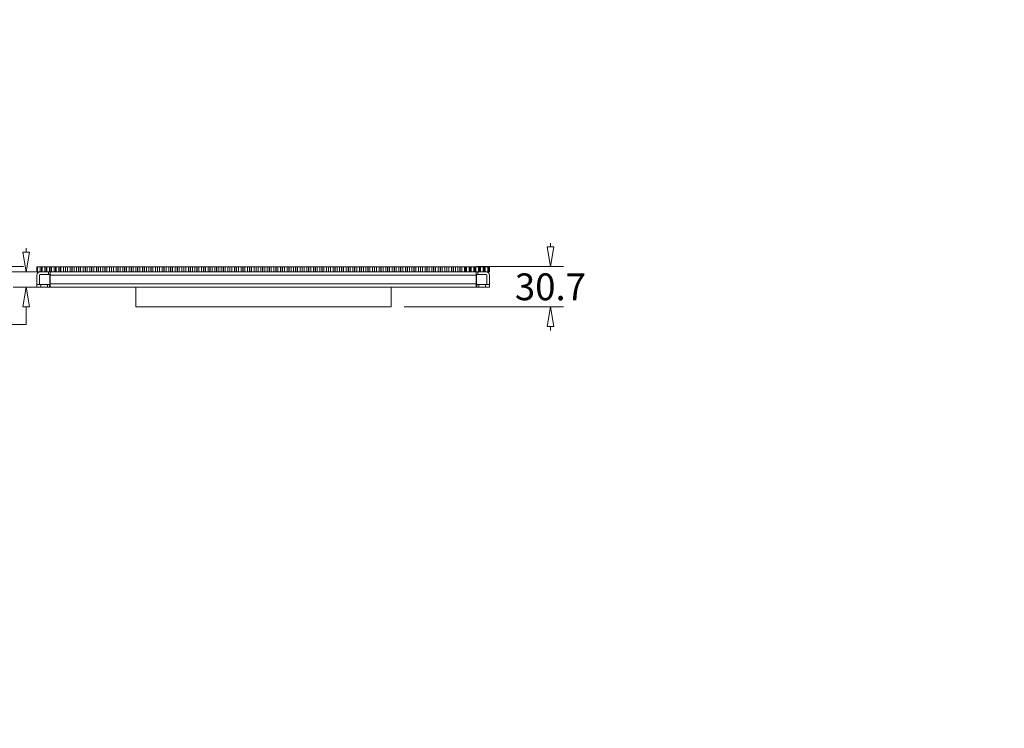
# Model space of a CAD drawing. Units: millimetres. Extents: x 0 to 414, y -23 to 572.
# Drawn here: x 110 to 260, y 214 to 322 of the extents above; entities that cross this region are included whole.
import ezdxf

# ---------------------------------------------------------------- set-up
doc = ezdxf.new("R2010")
doc.units = ezdxf.units.MM
for name, color, linetype, lineweight in [('DIMENSIONS', 7, 'Continuous', 0), ('TANGENT EDGES', 7, 'Continuous', 0), ('VISIBLE', 7, 'Continuous', 0)]:
    doc.layers.add(name, color=color, linetype=linetype, lineweight=lineweight)
doc.dimstyles.new('ISO-25', dxfattribs={"dimtxt": 2.5, "dimasz": 2.5, "dimexe": 1.25, "dimexo": 0.625, "dimtad": 1, "dimtxsty": 'Standard', "dimcen": 2.5, "dimadec": 0, "dimazin": 0, "dimtfac": 1, "dimtmove": 0, "dimatfit": 3, "dimfxl": 1, "dimarcsym": 0})

# ---------------------------------------------------------------- blocks, each defined once
blk = doc.blocks.new('D1')
at = {"layer": 'DIMENSIONS'}
for p, q in [((112.6, 197.8), (112.6, 208.85)), ((181.6, 197.8), (181.6, 208.85)), ((115.6, 206.85), (138.22, 206.85)), ((178.6, 206.85), (154.57, 206.85))]:
    blk.add_line(p, q, dxfattribs=at)
for points in [[(112.6, 206.85), (115.6, 207.35), (115.6, 206.35), (112.6, 206.85)], [(181.6, 206.85), (178.6, 206.35), (178.6, 207.35), (181.6, 206.85)]]:
    blk.add_lwpolyline(points, dxfattribs=at)
at = {"layer": 'DIMENSIONS', "char_height": 4.0861, "attachment_point": 5}
for s, insert in [('{\\fMicrosoft Sans Serif|b0|i0|c0|p0;345}{\\fMicrosoft Sans Serif|b0|i0|c0|p0;}', (147.1, 206.85)), ('{\\fMicrosoft Sans Serif|b0|i0|c0|p0;}', (141.63, 206.85)), ('{\\fMicrosoft Sans Serif|b0|i0|c0|p0;}', (147.1, 206.85)), ('{\\fMicrosoft Sans Serif|b0|i0|c0|p0;}', (147.1, 206.85)), ('{\\fMicrosoft Sans Serif|b0|i0|c0|p0;}', (152.57, 206.85))]:
    blk.add_mtext(s, dxfattribs=dict(at, insert=insert))
blk = doc.blocks.new('D2')
at = {"layer": 'DIMENSIONS'}
for p, q in [((179.6, 199.8), (193.37, 199.8)), ((191.37, 196.8), (191.37, 160.15)), ((191.37, 112.8), (191.37, 149.45)), ((179.6, 109.8), (193.37, 109.8))]:
    blk.add_line(p, q, dxfattribs=at)
for points in [[(191.37, 199.8), (191.87, 196.8), (190.87, 196.8), (191.37, 199.8)], [(191.37, 109.8), (190.87, 112.8), (191.87, 112.8), (191.37, 109.8)]]:
    blk.add_lwpolyline(points, dxfattribs=at)
at = {"layer": 'DIMENSIONS', "char_height": 4.0861, "attachment_point": 5}
for s, insert in [('{\\fMicrosoft Sans Serif|b0|i0|c0|p0;450}{\\fMicrosoft Sans Serif|b0|i0|c0|p0;}', (191.37, 154.8)), ('{\\fMicrosoft Sans Serif|b0|i0|c0|p0;}', (185.9, 154.8)), ('{\\fMicrosoft Sans Serif|b0|i0|c0|p0;}', (191.37, 154.8)), ('{\\fMicrosoft Sans Serif|b0|i0|c0|p0;}', (191.37, 154.8)), ('{\\fMicrosoft Sans Serif|b0|i0|c0|p0;}', (196.83, 154.8))]:
    blk.add_mtext(s, dxfattribs=dict(at, insert=insert))
blk = doc.blocks.new('D3')
at = {"layer": 'DIMENSIONS'}
for p, q in [((110.98, 286.95), (110.98, 287.55)), ((112.62, 283.95), (108.98, 283.95)), ((112.62, 281.65), (108.98, 281.65)), ((110.98, 278.65), (110.98, 275.95)), ((110.98, 275.95), (107.98, 275.95))]:
    blk.add_line(p, q, dxfattribs=at)
for points in [[(110.98, 283.95), (110.48, 286.95), (111.48, 286.95), (110.98, 283.95)], [(110.98, 281.65), (111.48, 278.65), (110.48, 278.65), (110.98, 281.65)]]:
    blk.add_lwpolyline(points, dxfattribs=at)
at = {"layer": 'DIMENSIONS', "char_height": 4.0861, "attachment_point": 5}
for s, insert in [('{\\fMicrosoft Sans Serif|b0|i0|c0|p0;11.5}{\\fMicrosoft Sans Serif|b0|i0|c0|p0;}', (99.63, 275.95)), ('{\\fMicrosoft Sans Serif|b0|i0|c0|p0;}', (93.28, 275.95)), ('{\\fMicrosoft Sans Serif|b0|i0|c0|p0;}', (99.63, 275.95)), ('{\\fMicrosoft Sans Serif|b0|i0|c0|p0;}', (99.63, 275.95)), ('{\\fMicrosoft Sans Serif|b0|i0|c0|p0;}', (105.98, 275.95))]:
    blk.add_mtext(s, dxfattribs=dict(at, insert=insert))
blk = doc.blocks.new('D4')
at = {"layer": 'DIMENSIONS'}
for p, q in [((107.85, 290.44), (104.85, 290.44)), ((107.85, 287.75), (107.85, 290.44)), ((110.6, 284.75), (105.85, 284.75)), ((110.6, 283.95), (105.85, 283.95)), ((107.85, 280.95), (107.85, 280.35))]:
    blk.add_line(p, q, dxfattribs=at)
for points in [[(107.85, 284.75), (107.35, 287.75), (108.35, 287.75), (107.85, 284.75)], [(107.85, 283.95), (108.35, 280.95), (107.35, 280.95), (107.85, 283.95)]]:
    blk.add_lwpolyline(points, dxfattribs=at)
at = {"layer": 'DIMENSIONS', "char_height": 4.0861, "attachment_point": 5}
for s, insert in [('{\\fMicrosoft Sans Serif|b0|i0|c0|p0;4}{\\fMicrosoft Sans Serif|b0|i0|c0|p0;}', (100.56, 290.44)), ('{\\fMicrosoft Sans Serif|b0|i0|c0|p0;}', (98.27, 290.44)), ('{\\fMicrosoft Sans Serif|b0|i0|c0|p0;}', (100.56, 290.44)), ('{\\fMicrosoft Sans Serif|b0|i0|c0|p0;}', (100.56, 290.44)), ('{\\fMicrosoft Sans Serif|b0|i0|c0|p0;}', (102.85, 290.44))]:
    blk.add_mtext(s, dxfattribs=dict(at, insert=insert))
blk = doc.blocks.new('D5')
at = {"layer": 'DIMENSIONS'}
for p, q in [((190.88, 287.75), (190.88, 288.35)), ((179.6, 284.75), (192.88, 284.75)), ((168.6, 278.61), (192.88, 278.61)), ((190.88, 275.61), (190.88, 275.01))]:
    blk.add_line(p, q, dxfattribs=at)
for points in [[(190.88, 284.75), (190.38, 287.75), (191.38, 287.75), (190.88, 284.75)], [(190.88, 278.61), (191.38, 275.61), (190.38, 275.61), (190.88, 278.61)]]:
    blk.add_lwpolyline(points, dxfattribs=at)
at = {"layer": 'DIMENSIONS', "char_height": 4.0861, "attachment_point": 5}
for s, insert in [('{\\fMicrosoft Sans Serif|b0|i0|c0|p0;30.7}{\\fMicrosoft Sans Serif|b0|i0|c0|p0;}', (190.88, 281.68)), ('{\\fMicrosoft Sans Serif|b0|i0|c0|p0;}', (184.53, 281.68)), ('{\\fMicrosoft Sans Serif|b0|i0|c0|p0;}', (190.88, 281.68)), ('{\\fMicrosoft Sans Serif|b0|i0|c0|p0;}', (190.88, 281.68)), ('{\\fMicrosoft Sans Serif|b0|i0|c0|p0;}', (197.23, 281.68))]:
    blk.add_mtext(s, dxfattribs=dict(at, insert=insert))

msp = doc.modelspace()

# ---------------------------------------------------------------- linework, layer by layer
at = {"layer": 'TANGENT EDGES'}
for p, q in [((114.5982, 283.4471), (114.6182, 283.4471)), ((114.6182, 282.1471), (114.5982, 282.1471)), ((114.6182, 283.4471), (179.5782, 283.4471)), ((179.5782, 282.1471), (114.6182, 282.1471)), ((179.5782, 283.4471), (179.5982, 283.4471)), ((179.5982, 282.1471), (179.5782, 282.1471)), ((113.1982, 281.6471), (113.1982, 282.0471)), ((180.9982, 281.6471), (180.9982, 282.0471))]:
    msp.add_line(p, q, dxfattribs=at)
at = {"layer": 'VISIBLE'}
for p, q in [((112.5982, 284.7471), (112.5982, 284.7271)), ((116.5982, 284.7471), (112.5982, 284.7471)), ((112.5982, 284.7271), (116.5982, 284.7271)), ((112.5982, 283.9671), (112.5982, 284.7271)), ((112.5982, 283.9671), (112.5982, 283.9471)), ((116.5982, 283.9671), (112.5982, 283.9671)), ((112.5982, 283.9471), (113.0982, 283.9471)), ((112.6339, 284.7271), (112.6197, 284.7271)), ((112.6197, 284.7271), (112.6197, 283.9671)), ((112.6197, 283.9671), (112.6339, 283.9671)), ((112.6339, 283.9671), (112.6339, 284.7271)), ((112.7329, 284.7271), (112.7329, 283.9671)), ((114.3982, 283.9471), (113.0982, 283.9471)), ((113.1306, 284.7271), (113.1306, 283.9671)), ((113.3268, 284.7271), (113.3127, 284.7271)), ((113.3127, 284.7271), (113.3127, 283.9671)), ((113.3127, 283.9671), (113.3268, 283.9671)), ((113.3268, 283.9671), (113.3268, 284.7271)), ((113.3283, 284.7271), (113.3283, 283.9671)), ((113.3424, 284.7271), (113.3283, 284.7271)), ((113.3283, 283.9671), (113.3424, 283.9671)), ((113.3424, 283.9671), (113.3424, 284.7271)), ((113.4415, 284.7271), (113.4415, 283.9671)), ((113.8391, 284.7271), (113.8391, 283.9671)), ((114.0354, 284.7271), (114.0212, 284.7271)), ((114.0212, 284.7271), (114.0212, 283.9671)), ((114.0212, 283.9671), (114.0354, 283.9671)), ((114.0354, 283.9671), (114.0354, 284.7271)), ((114.0509, 284.7271), (114.0368, 284.7271)), ((114.0368, 284.7271), (114.0368, 283.9671)), ((114.0368, 283.9671), (114.0509, 283.9671)), ((114.0509, 283.9671), (114.0509, 284.7271)), ((114.15, 284.7271), (114.15, 283.9671)), ((114.3982, 283.9471), (114.3982, 283.5471)), ((114.4882, 283.9471), (114.3982, 283.9471)), ((114.4882, 283.9471), (114.6182, 283.9471)), ((114.5476, 284.7271), (114.5476, 283.9671)), ((116.0982, 283.9471), (114.6182, 283.9471)), ((114.6182, 283.4471), (114.6182, 283.9471)), ((114.7439, 284.7271), (114.7297, 284.7271)), ((114.7297, 284.7271), (114.7297, 283.9671)), ((114.7297, 283.9671), (114.7439, 283.9671)), ((114.7439, 283.9671), (114.7439, 284.7271)), ((114.7453, 284.7271), (114.7453, 283.9671)), ((114.7594, 284.7271), (114.7453, 284.7271)), ((114.7453, 283.9671), (114.7594, 283.9671)), ((114.7594, 283.9671), (114.7594, 284.7271)), ((114.8585, 284.7271), (114.8585, 283.9671)), ((115.2561, 284.7271), (115.2561, 283.9671)), ((115.4524, 284.7271), (115.4383, 284.7271)), ((115.4383, 284.7271), (115.4383, 283.9671)), ((115.4383, 283.9671), (115.4524, 283.9671)), ((115.4524, 283.9671), (115.4524, 284.7271)), ((115.4538, 284.7271), (115.4538, 283.9671)), ((115.468, 284.7271), (115.4538, 284.7271)), ((115.4538, 283.9671), (115.468, 283.9671)), ((115.468, 283.9671), (115.468, 284.7271)), ((115.567, 284.7271), (115.567, 283.9671)), ((115.9647, 284.7271), (115.9647, 283.9671)), ((116.0982, 283.9471), (116.5982, 283.9471)), ((116.1468, 284.7271), (116.1468, 283.9671)), ((116.1609, 284.7271), (116.1468, 284.7271)), ((116.1468, 283.9671), (116.1609, 283.9671)), ((116.1609, 283.9671), (116.1609, 284.7271)), ((116.1765, 284.7271), (116.1623, 284.7271)), ((116.1623, 284.7271), (116.1623, 283.9671)), ((116.1623, 283.9671), (116.1765, 283.9671)), ((116.1765, 283.9671), (116.1765, 284.7271)), ((116.2755, 284.7271), (116.2755, 283.9671)), ((116.5982, 284.7471), (116.5982, 284.7271)), ((177.5982, 284.7471), (116.5982, 284.7471)), ((116.5982, 284.7271), (177.5982, 284.7271)), ((116.5982, 283.9671), (116.5982, 283.9471)), ((177.5982, 283.9671), (116.5982, 283.9671)), ((116.5982, 283.9471), (177.5982, 283.9471)), ((116.6732, 284.7271), (116.6732, 283.9671)), ((116.9744, 284.7271), (116.9544, 284.7271)), ((116.9544, 284.7271), (116.9544, 283.9671)), ((116.9544, 283.9671), (116.9744, 283.9671)), ((116.9744, 283.9671), (116.9744, 284.7271)), ((116.9964, 284.7271), (116.9764, 284.7271)), ((116.9764, 284.7271), (116.9764, 283.9671)), ((116.9764, 283.9671), (116.9964, 283.9671)), ((116.9964, 283.9671), (116.9964, 284.7271)), ((117.2775, 284.7271), (117.2775, 283.9671)), ((117.6752, 284.7271), (117.6752, 283.9671)), ((117.9564, 284.7271), (117.9564, 283.9671)), ((117.9764, 284.7271), (117.9564, 284.7271)), ((117.9564, 283.9671), (117.9764, 283.9671)), ((117.9764, 283.9671), (117.9764, 284.7271)), ((117.9984, 284.7271), (117.9784, 284.7271)), ((117.9784, 284.7271), (117.9784, 283.9671)), ((117.9784, 283.9671), (117.9984, 283.9671)), ((117.9984, 283.9671), (117.9984, 284.7271)), ((118.2795, 284.7271), (118.2795, 283.9671)), ((118.6772, 284.7271), (118.6772, 283.9671)), ((118.9584, 284.7271), (118.9584, 283.9671)), ((118.9784, 284.7271), (118.9584, 284.7271)), ((118.9584, 283.9671), (118.9784, 283.9671)), ((118.9784, 283.9671), (118.9784, 284.7271)), ((118.9804, 284.7271), (118.9804, 283.9671)), ((119.0004, 284.7271), (118.9804, 284.7271)), ((118.9804, 283.9671), (119.0004, 283.9671)), ((119.0004, 283.9671), (119.0004, 284.7271)), ((119.2815, 284.7271), (119.2815, 283.9671)), ((119.6792, 284.7271), (119.6792, 283.9671)), ((119.9604, 284.7271), (119.9604, 283.9671)), ((119.9804, 284.7271), (119.9604, 284.7271)), ((119.9604, 283.9671), (119.9804, 283.9671)), ((119.9804, 283.9671), (119.9804, 284.7271)), ((119.9824, 284.7271), (119.9824, 283.9671)), ((120.0024, 284.7271), (119.9824, 284.7271)), ((119.9824, 283.9671), (120.0024, 283.9671)), ((120.0024, 283.9671), (120.0024, 284.7271)), ((120.2835, 284.7271), (120.2835, 283.9671)), ((120.6812, 284.7271), (120.6812, 283.9671)), ((120.9624, 284.7271), (120.9624, 283.9671)), ((120.9824, 284.7271), (120.9624, 284.7271)), ((120.9624, 283.9671), (120.9824, 283.9671)), ((120.9824, 283.9671), (120.9824, 284.7271)), ((121.0044, 284.7271), (120.9844, 284.7271)), ((120.9844, 284.7271), (120.9844, 283.9671)), ((120.9844, 283.9671), (121.0044, 283.9671)), ((121.0044, 283.9671), (121.0044, 284.7271)), ((121.2855, 284.7271), (121.2855, 283.9671)), ((121.6832, 284.7271), (121.6832, 283.9671)), ((121.9644, 284.7271), (121.9644, 283.9671)), ((121.9844, 284.7271), (121.9644, 284.7271)), ((121.9644, 283.9671), (121.9844, 283.9671)), ((121.9844, 283.9671), (121.9844, 284.7271)), ((122.0064, 284.7271), (121.9864, 284.7271)), ((121.9864, 284.7271), (121.9864, 283.9671)), ((121.9864, 283.9671), (122.0064, 283.9671)), ((122.0064, 283.9671), (122.0064, 284.7271)), ((122.2875, 284.7271), (122.2875, 283.9671)), ((122.6852, 284.7271), (122.6852, 283.9671)), ((122.9864, 284.7271), (122.9664, 284.7271)), ((122.9664, 284.7271), (122.9664, 283.9671)), ((122.9664, 283.9671), (122.9864, 283.9671)), ((122.9864, 283.9671), (122.9864, 284.7271)), ((122.9884, 284.7271), (122.9884, 283.9671)), ((123.0084, 284.7271), (122.9884, 284.7271)), ((122.9884, 283.9671), (123.0084, 283.9671)), ((123.0084, 283.9671), (123.0084, 284.7271)), ((123.2895, 284.7271), (123.2895, 283.9671)), ((123.6872, 284.7271), (123.6872, 283.9671)), ((123.9684, 284.7271), (123.9684, 283.9671)), ((123.9884, 284.7271), (123.9684, 284.7271)), ((123.9684, 283.9671), (123.9884, 283.9671)), ((123.9884, 283.9671), (123.9884, 284.7271)), ((124.0104, 284.7271), (123.9904, 284.7271)), ((123.9904, 284.7271), (123.9904, 283.9671)), ((123.9904, 283.9671), (124.0104, 283.9671)), ((124.0104, 283.9671), (124.0104, 284.7271)), ((124.2915, 284.7271), (124.2915, 283.9671)), ((124.6892, 284.7271), (124.6892, 283.9671)), ((124.9904, 284.7271), (124.9704, 284.7271)), ((124.9704, 284.7271), (124.9704, 283.9671)), ((124.9704, 283.9671), (124.9904, 283.9671)), ((124.9904, 283.9671), (124.9904, 284.7271)), ((124.9924, 284.7271), (124.9924, 283.9671)), ((125.0124, 284.7271), (124.9924, 284.7271)), ((124.9924, 283.9671), (125.0124, 283.9671)), ((125.0124, 283.9671), (125.0124, 284.7271)), ((125.2935, 284.7271), (125.2935, 283.9671)), ((125.6912, 284.7271), (125.6912, 283.9671)), ((125.9924, 284.7271), (125.9724, 284.7271)), ((125.9724, 284.7271), (125.9724, 283.9671)), ((125.9724, 283.9671), (125.9924, 283.9671)), ((125.9924, 283.9671), (125.9924, 284.7271)), ((126.0144, 284.7271), (125.9944, 284.7271)), ((125.9944, 284.7271), (125.9944, 283.9671)), ((125.9944, 283.9671), (126.0144, 283.9671)), ((126.0144, 283.9671), (126.0144, 284.7271)), ((126.2955, 284.7271), (126.2955, 283.9671)), ((126.6932, 284.7271), (126.6932, 283.9671)), ((126.9944, 284.7271), (126.9744, 284.7271)), ((126.9744, 284.7271), (126.9744, 283.9671)), ((126.9744, 283.9671), (126.9944, 283.9671)), ((126.9944, 283.9671), (126.9944, 284.7271)), ((127.0164, 284.7271), (126.9964, 284.7271)), ((126.9964, 284.7271), (126.9964, 283.9671)), ((126.9964, 283.9671), (127.0164, 283.9671)), ((127.0164, 283.9671), (127.0164, 284.7271)), ((127.2975, 284.7271), (127.2975, 283.9671)), ((127.6952, 284.7271), (127.6952, 283.9671)), ((127.9764, 284.7271), (127.9764, 283.9671)), ((127.9964, 284.7271), (127.9764, 284.7271)), ((127.9764, 283.9671), (127.9964, 283.9671)), ((127.9964, 283.9671), (127.9964, 284.7271)), ((128.0184, 284.7271), (127.9984, 284.7271)), ((127.9984, 284.7271), (127.9984, 283.9671)), ((127.9984, 283.9671), (128.0184, 283.9671)), ((128.0184, 283.9671), (128.0184, 284.7271)), ((128.2995, 284.7271), (128.2995, 283.9671)), ((128.6972, 284.7271), (128.6972, 283.9671)), ((128.9784, 284.7271), (128.9784, 283.9671)), ((128.9984, 284.7271), (128.9784, 284.7271)), ((128.9784, 283.9671), (128.9984, 283.9671)), ((128.9984, 283.9671), (128.9984, 284.7271)), ((129.0004, 284.7271), (129.0004, 283.9671)), ((129.0204, 284.7271), (129.0004, 284.7271)), ((129.0004, 283.9671), (129.0204, 283.9671)), ((129.0204, 283.9671), (129.0204, 284.7271)), ((129.3015, 284.7271), (129.3015, 283.9671)), ((129.6992, 284.7271), (129.6992, 283.9671)), ((130.0004, 284.7271), (129.9804, 284.7271)), ((129.9804, 284.7271), (129.9804, 283.9671)), ((129.9804, 283.9671), (130.0004, 283.9671)), ((130.0004, 283.9671), (130.0004, 284.7271)), ((130.0024, 284.7271), (130.0024, 283.9671)), ((130.0224, 284.7271), (130.0024, 284.7271)), ((130.0024, 283.9671), (130.0224, 283.9671)), ((130.0224, 283.9671), (130.0224, 284.7271)), ((130.3035, 284.7271), (130.3035, 283.9671)), ((130.7012, 284.7271), (130.7012, 283.9671)), ((130.9824, 284.7271), (130.9824, 283.9671)), ((131.0024, 284.7271), (130.9824, 284.7271)), ((130.9824, 283.9671), (131.0024, 283.9671)), ((131.0024, 283.9671), (131.0024, 284.7271)), ((131.0044, 284.7271), (131.0044, 283.9671)), ((131.0244, 284.7271), (131.0044, 284.7271)), ((131.0044, 283.9671), (131.0244, 283.9671)), ((131.0244, 283.9671), (131.0244, 284.7271)), ((131.3055, 284.7271), (131.3055, 283.9671)), ((131.7032, 284.7271), (131.7032, 283.9671)), ((132.0044, 284.7271), (131.9844, 284.7271)), ((131.9844, 284.7271), (131.9844, 283.9671)), ((131.9844, 283.9671), (132.0044, 283.9671)), ((132.0044, 283.9671), (132.0044, 284.7271)), ((132.0264, 284.7271), (132.0064, 284.7271)), ((132.0064, 284.7271), (132.0064, 283.9671)), ((132.0064, 283.9671), (132.0264, 283.9671)), ((132.0264, 283.9671), (132.0264, 284.7271)), ((132.3075, 284.7271), (132.3075, 283.9671)), ((132.7052, 284.7271), (132.7052, 283.9671)), ((133.0064, 284.7271), (132.9864, 284.7271)), ((132.9864, 284.7271), (132.9864, 283.9671)), ((132.9864, 283.9671), (133.0064, 283.9671)), ((133.0064, 283.9671), (133.0064, 284.7271)), ((133.0284, 284.7271), (133.0084, 284.7271)), ((133.0084, 284.7271), (133.0084, 283.9671)), ((133.0084, 283.9671), (133.0284, 283.9671)), ((133.0284, 283.9671), (133.0284, 284.7271)), ((133.3095, 284.7271), (133.3095, 283.9671)), ((133.7072, 284.7271), (133.7072, 283.9671)), ((134.0084, 284.7271), (133.9884, 284.7271)), ((133.9884, 284.7271), (133.9884, 283.9671)), ((133.9884, 283.9671), (134.0084, 283.9671)), ((134.0084, 283.9671), (134.0084, 284.7271)), ((134.0304, 284.7271), (134.0104, 284.7271)), ((134.0104, 284.7271), (134.0104, 283.9671)), ((134.0104, 283.9671), (134.0304, 283.9671)), ((134.0304, 283.9671), (134.0304, 284.7271)), ((134.3115, 284.7271), (134.3115, 283.9671)), ((134.7092, 284.7271), (134.7092, 283.9671)), ((135.0104, 284.7271), (134.9904, 284.7271)), ((134.9904, 284.7271), (134.9904, 283.9671)), ((134.9904, 283.9671), (135.0104, 283.9671)), ((135.0104, 283.9671), (135.0104, 284.7271)), ((135.0324, 284.7271), (135.0124, 284.7271)), ((135.0124, 284.7271), (135.0124, 283.9671)), ((135.0124, 283.9671), (135.0324, 283.9671)), ((135.0324, 283.9671), (135.0324, 284.7271)), ((135.3135, 284.7271), (135.3135, 283.9671)), ((135.7112, 284.7271), (135.7112, 283.9671)), ((136.0124, 284.7271), (135.9924, 284.7271)), ((135.9924, 284.7271), (135.9924, 283.9671)), ((135.9924, 283.9671), (136.0124, 283.9671)), ((136.0124, 283.9671), (136.0124, 284.7271)), ((136.0344, 284.7271), (136.0144, 284.7271)), ((136.0144, 284.7271), (136.0144, 283.9671)), ((136.0144, 283.9671), (136.0344, 283.9671)), ((136.0344, 283.9671), (136.0344, 284.7271)), ((136.3155, 284.7271), (136.3155, 283.9671)), ((136.7132, 284.7271), (136.7132, 283.9671)), ((137.0144, 284.7271), (136.9944, 284.7271)), ((136.9944, 284.7271), (136.9944, 283.9671)), ((136.9944, 283.9671), (137.0144, 283.9671)), ((137.0144, 283.9671), (137.0144, 284.7271)), ((137.0364, 284.7271), (137.0164, 284.7271)), ((137.0164, 284.7271), (137.0164, 283.9671)), ((137.0164, 283.9671), (137.0364, 283.9671)), ((137.0364, 283.9671), (137.0364, 284.7271)), ((137.3175, 284.7271), (137.3175, 283.9671)), ((137.7152, 284.7271), (137.7152, 283.9671)), ((137.9964, 284.7271), (137.9964, 283.9671)), ((138.0164, 284.7271), (137.9964, 284.7271)), ((137.9964, 283.9671), (138.0164, 283.9671)), ((138.0164, 283.9671), (138.0164, 284.7271)), ((138.0184, 284.7271), (138.0184, 283.9671)), ((138.0384, 284.7271), (138.0184, 284.7271)), ((138.0184, 283.9671), (138.0384, 283.9671)), ((138.0384, 283.9671), (138.0384, 284.7271)), ((138.3195, 284.7271), (138.3195, 283.9671)), ((138.7172, 284.7271), (138.7172, 283.9671)), ((139.0184, 284.7271), (138.9984, 284.7271)), ((138.9984, 284.7271), (138.9984, 283.9671)), ((138.9984, 283.9671), (139.0184, 283.9671)), ((139.0184, 283.9671), (139.0184, 284.7271)), ((139.0204, 284.7271), (139.0204, 283.9671)), ((139.0404, 284.7271), (139.0204, 284.7271)), ((139.0204, 283.9671), (139.0404, 283.9671)), ((139.0404, 283.9671), (139.0404, 284.7271)), ((139.3215, 284.7271), (139.3215, 283.9671)), ((139.7192, 284.7271), (139.7192, 283.9671)), ((140.0004, 284.7271), (140.0004, 283.9671)), ((140.0204, 284.7271), (140.0004, 284.7271)), ((140.0004, 283.9671), (140.0204, 283.9671)), ((140.0204, 283.9671), (140.0204, 284.7271)), ((140.0424, 284.7271), (140.0224, 284.7271)), ((140.0224, 284.7271), (140.0224, 283.9671)), ((140.0224, 283.9671), (140.0424, 283.9671)), ((140.0424, 283.9671), (140.0424, 284.7271)), ((140.3235, 284.7271), (140.3235, 283.9671)), ((140.7212, 284.7271), (140.7212, 283.9671)), ((141.0024, 284.7271), (141.0024, 283.9671)), ((141.0224, 284.7271), (141.0024, 284.7271)), ((141.0024, 283.9671), (141.0224, 283.9671)), ((141.0224, 283.9671), (141.0224, 284.7271)), ((141.0244, 284.7271), (141.0244, 283.9671)), ((141.0444, 284.7271), (141.0244, 284.7271)), ((141.0244, 283.9671), (141.0444, 283.9671)), ((141.0444, 283.9671), (141.0444, 284.7271)), ((141.3255, 284.7271), (141.3255, 283.9671)), ((141.7232, 284.7271), (141.7232, 283.9671)), ((142.0044, 284.7271), (142.0044, 283.9671)), ((142.0244, 284.7271), (142.0044, 284.7271)), ((142.0044, 283.9671), (142.0244, 283.9671)), ((142.0244, 283.9671), (142.0244, 284.7271)), ((142.0464, 284.7271), (142.0264, 284.7271)), ((142.0264, 284.7271), (142.0264, 283.9671)), ((142.0264, 283.9671), (142.0464, 283.9671)), ((142.0464, 283.9671), (142.0464, 284.7271)), ((142.3275, 284.7271), (142.3275, 283.9671)), ((142.7252, 284.7271), (142.7252, 283.9671)), ((143.0264, 284.7271), (143.0064, 284.7271)), ((143.0064, 284.7271), (143.0064, 283.9671)), ((143.0064, 283.9671), (143.0264, 283.9671)), ((143.0264, 283.9671), (143.0264, 284.7271)), ((143.0284, 284.7271), (143.0284, 283.9671)), ((143.0484, 284.7271), (143.0284, 284.7271)), ((143.0284, 283.9671), (143.0484, 283.9671)), ((143.0484, 283.9671), (143.0484, 284.7271)), ((143.3295, 284.7271), (143.3295, 283.9671)), ((143.7272, 284.7271), (143.7272, 283.9671)), ((144.0284, 284.7271), (144.0084, 284.7271)), ((144.0084, 284.7271), (144.0084, 283.9671)), ((144.0084, 283.9671), (144.0284, 283.9671)), ((144.0284, 283.9671), (144.0284, 284.7271)), ((144.0504, 284.7271), (144.0304, 284.7271)), ((144.0304, 284.7271), (144.0304, 283.9671)), ((144.0304, 283.9671), (144.0504, 283.9671)), ((144.0504, 283.9671), (144.0504, 284.7271)), ((144.3315, 284.7271), (144.3315, 283.9671)), ((144.7292, 284.7271), (144.7292, 283.9671)), ((145.0104, 284.7271), (145.0104, 283.9671)), ((145.0304, 284.7271), (145.0104, 284.7271)), ((145.0104, 283.9671), (145.0304, 283.9671)), ((145.0304, 283.9671), (145.0304, 284.7271)), ((145.0524, 284.7271), (145.0324, 284.7271)), ((145.0324, 284.7271), (145.0324, 283.9671)), ((145.0324, 283.9671), (145.0524, 283.9671)), ((145.0524, 283.9671), (145.0524, 284.7271)), ((145.3335, 284.7271), (145.3335, 283.9671)), ((145.7312, 284.7271), (145.7312, 283.9671)), ((146.0124, 284.7271), (146.0124, 283.9671)), ((146.0324, 284.7271), (146.0124, 284.7271)), ((146.0124, 283.9671), (146.0324, 283.9671)), ((146.0324, 283.9671), (146.0324, 284.7271)), ((146.0544, 284.7271), (146.0344, 284.7271)), ((146.0344, 284.7271), (146.0344, 283.9671)), ((146.0344, 283.9671), (146.0544, 283.9671)), ((146.0544, 283.9671), (146.0544, 284.7271)), ((146.3355, 284.7271), (146.3355, 283.9671)), ((146.7332, 284.7271), (146.7332, 283.9671)), ((147.0344, 284.7271), (147.0144, 284.7271)), ((147.0144, 284.7271), (147.0144, 283.9671)), ((147.0144, 283.9671), (147.0344, 283.9671)), ((147.0344, 283.9671), (147.0344, 284.7271)), ((147.0364, 284.7271), (147.0364, 283.9671)), ((147.0564, 284.7271), (147.0364, 284.7271)), ((147.0364, 283.9671), (147.0564, 283.9671)), ((147.0564, 283.9671), (147.0564, 284.7271)), ((147.3375, 284.7271), (147.3375, 283.9671)), ((147.7352, 284.7271), (147.7352, 283.9671)), ((148.0164, 284.7271), (148.0164, 283.9671)), ((148.0364, 284.7271), (148.0164, 284.7271)), ((148.0164, 283.9671), (148.0364, 283.9671)), ((148.0364, 283.9671), (148.0364, 284.7271)), ((148.0384, 284.7271), (148.0384, 283.9671)), ((148.0584, 284.7271), (148.0384, 284.7271)), ((148.0384, 283.9671), (148.0584, 283.9671)), ((148.0584, 283.9671), (148.0584, 284.7271)), ((148.3395, 284.7271), (148.3395, 283.9671)), ((148.7372, 284.7271), (148.7372, 283.9671)), ((149.0184, 284.7271), (149.0184, 283.9671)), ((149.0384, 284.7271), (149.0184, 284.7271)), ((149.0184, 283.9671), (149.0384, 283.9671)), ((149.0384, 283.9671), (149.0384, 284.7271)), ((149.0404, 284.7271), (149.0404, 283.9671)), ((149.0604, 284.7271), (149.0404, 284.7271)), ((149.0404, 283.9671), (149.0604, 283.9671)), ((149.0604, 283.9671), (149.0604, 284.7271)), ((149.3415, 284.7271), (149.3415, 283.9671)), ((149.7392, 284.7271), (149.7392, 283.9671)), ((150.0204, 284.7271), (150.0204, 283.9671)), ((150.0404, 284.7271), (150.0204, 284.7271)), ((150.0204, 283.9671), (150.0404, 283.9671)), ((150.0404, 283.9671), (150.0404, 284.7271)), ((150.0624, 284.7271), (150.0424, 284.7271)), ((150.0424, 284.7271), (150.0424, 283.9671)), ((150.0424, 283.9671), (150.0624, 283.9671)), ((150.0624, 283.9671), (150.0624, 284.7271)), ((150.3435, 284.7271), (150.3435, 283.9671)), ((150.7412, 284.7271), (150.7412, 283.9671)), ((151.0224, 284.7271), (151.0224, 283.9671)), ((151.0424, 284.7271), (151.0224, 284.7271)), ((151.0224, 283.9671), (151.0424, 283.9671)), ((151.0424, 283.9671), (151.0424, 284.7271)), ((151.0644, 284.7271), (151.0444, 284.7271)), ((151.0444, 284.7271), (151.0444, 283.9671)), ((151.0444, 283.9671), (151.0644, 283.9671)), ((151.0644, 283.9671), (151.0644, 284.7271)), ((151.3455, 284.7271), (151.3455, 283.9671)), ((151.7432, 284.7271), (151.7432, 283.9671)), ((152.0244, 284.7271), (152.0244, 283.9671)), ((152.0444, 284.7271), (152.0244, 284.7271)), ((152.0244, 283.9671), (152.0444, 283.9671)), ((152.0444, 283.9671), (152.0444, 284.7271)), ((152.0664, 284.7271), (152.0464, 284.7271)), ((152.0464, 284.7271), (152.0464, 283.9671)), ((152.0464, 283.9671), (152.0664, 283.9671)), ((152.0664, 283.9671), (152.0664, 284.7271)), ((152.3475, 284.7271), (152.3475, 283.9671)), ((152.7452, 284.7271), (152.7452, 283.9671)), ((153.0264, 284.7271), (153.0264, 283.9671)), ((153.0464, 284.7271), (153.0264, 284.7271)), ((153.0264, 283.9671), (153.0464, 283.9671)), ((153.0464, 283.9671), (153.0464, 284.7271)), ((153.0684, 284.7271), (153.0484, 284.7271)), ((153.0484, 284.7271), (153.0484, 283.9671)), ((153.0484, 283.9671), (153.0684, 283.9671)), ((153.0684, 283.9671), (153.0684, 284.7271)), ((153.3495, 284.7271), (153.3495, 283.9671)), ((153.7472, 284.7271), (153.7472, 283.9671)), ((154.0284, 284.7271), (154.0284, 283.9671)), ((154.0484, 284.7271), (154.0284, 284.7271)), ((154.0284, 283.9671), (154.0484, 283.9671)), ((154.0484, 283.9671), (154.0484, 284.7271)), ((154.0504, 284.7271), (154.0504, 283.9671)), ((154.0704, 284.7271), (154.0504, 284.7271)), ((154.0504, 283.9671), (154.0704, 283.9671)), ((154.0704, 283.9671), (154.0704, 284.7271)), ((154.3515, 284.7271), (154.3515, 283.9671)), ((154.7492, 284.7271), (154.7492, 283.9671)), ((155.0304, 284.7271), (155.0304, 283.9671)), ((155.0504, 284.7271), (155.0304, 284.7271)), ((155.0304, 283.9671), (155.0504, 283.9671)), ((155.0504, 283.9671), (155.0504, 284.7271)), ((155.0524, 284.7271), (155.0524, 283.9671)), ((155.0724, 284.7271), (155.0524, 284.7271)), ((155.0524, 283.9671), (155.0724, 283.9671)), ((155.0724, 283.9671), (155.0724, 284.7271)), ((155.3535, 284.7271), (155.3535, 283.9671)), ((155.7512, 284.7271), (155.7512, 283.9671)), ((156.0524, 284.7271), (156.0324, 284.7271)), ((156.0324, 284.7271), (156.0324, 283.9671)), ((156.0324, 283.9671), (156.0524, 283.9671)), ((156.0524, 283.9671), (156.0524, 284.7271)), ((156.0544, 284.7271), (156.0544, 283.9671)), ((156.0744, 284.7271), (156.0544, 284.7271)), ((156.0544, 283.9671), (156.0744, 283.9671)), ((156.0744, 283.9671), (156.0744, 284.7271)), ((156.3555, 284.7271), (156.3555, 283.9671)), ((156.7532, 284.7271), (156.7532, 283.9671)), ((157.0344, 284.7271), (157.0344, 283.9671)), ((157.0544, 284.7271), (157.0344, 284.7271)), ((157.0344, 283.9671), (157.0544, 283.9671)), ((157.0544, 283.9671), (157.0544, 284.7271)), ((157.0564, 284.7271), (157.0564, 283.9671)), ((157.0764, 284.7271), (157.0564, 284.7271)), ((157.0564, 283.9671), (157.0764, 283.9671)), ((157.0764, 283.9671), (157.0764, 284.7271)), ((157.3575, 284.7271), (157.3575, 283.9671)), ((157.7552, 284.7271), (157.7552, 283.9671)), ((158.0564, 284.7271), (158.0364, 284.7271)), ((158.0364, 284.7271), (158.0364, 283.9671)), ((158.0364, 283.9671), (158.0564, 283.9671)), ((158.0564, 283.9671), (158.0564, 284.7271)), ((158.0784, 284.7271), (158.0584, 284.7271)), ((158.0584, 284.7271), (158.0584, 283.9671)), ((158.0584, 283.9671), (158.0784, 283.9671)), ((158.0784, 283.9671), (158.0784, 284.7271)), ((158.3595, 284.7271), (158.3595, 283.9671)), ((158.7572, 284.7271), (158.7572, 283.9671)), ((159.0584, 284.7271), (159.0384, 284.7271)), ((159.0384, 284.7271), (159.0384, 283.9671)), ((159.0384, 283.9671), (159.0584, 283.9671)), ((159.0584, 283.9671), (159.0584, 284.7271)), ((159.0804, 284.7271), (159.0604, 284.7271)), ((159.0604, 284.7271), (159.0604, 283.9671)), ((159.0604, 283.9671), (159.0804, 283.9671)), ((159.0804, 283.9671), (159.0804, 284.7271)), ((159.3615, 284.7271), (159.3615, 283.9671)), ((159.7592, 284.7271), (159.7592, 283.9671)), ((160.0404, 284.7271), (160.0404, 283.9671)), ((160.0604, 284.7271), (160.0404, 284.7271)), ((160.0404, 283.9671), (160.0604, 283.9671)), ((160.0604, 283.9671), (160.0604, 284.7271)), ((160.0824, 284.7271), (160.0624, 284.7271)), ((160.0624, 284.7271), (160.0624, 283.9671)), ((160.0624, 283.9671), (160.0824, 283.9671)), ((160.0824, 283.9671), (160.0824, 284.7271)), ((160.3635, 284.7271), (160.3635, 283.9671)), ((160.7612, 284.7271), (160.7612, 283.9671)), ((161.0424, 284.7271), (161.0424, 283.9671)), ((161.0624, 284.7271), (161.0424, 284.7271)), ((161.0424, 283.9671), (161.0624, 283.9671)), ((161.0624, 283.9671), (161.0624, 284.7271)), ((161.0644, 284.7271), (161.0644, 283.9671)), ((161.0844, 284.7271), (161.0644, 284.7271)), ((161.0644, 283.9671), (161.0844, 283.9671)), ((161.0844, 283.9671), (161.0844, 284.7271)), ((161.3655, 284.7271), (161.3655, 283.9671)), ((161.7632, 284.7271), (161.7632, 283.9671)), ((162.0644, 284.7271), (162.0444, 284.7271)), ((162.0444, 284.7271), (162.0444, 283.9671)), ((162.0444, 283.9671), (162.0644, 283.9671)), ((162.0644, 283.9671), (162.0644, 284.7271)), ((162.0864, 284.7271), (162.0664, 284.7271)), ((162.0664, 284.7271), (162.0664, 283.9671)), ((162.0664, 283.9671), (162.0864, 283.9671)), ((162.0864, 283.9671), (162.0864, 284.7271)), ((162.3675, 284.7271), (162.3675, 283.9671)), ((162.7652, 284.7271), (162.7652, 283.9671)), ((163.0664, 284.7271), (163.0464, 284.7271)), ((163.0464, 284.7271), (163.0464, 283.9671)), ((163.0464, 283.9671), (163.0664, 283.9671)), ((163.0664, 283.9671), (163.0664, 284.7271)), ((163.0884, 284.7271), (163.0684, 284.7271)), ((163.0684, 284.7271), (163.0684, 283.9671)), ((163.0684, 283.9671), (163.0884, 283.9671)), ((163.0884, 283.9671), (163.0884, 284.7271)), ((163.3695, 284.7271), (163.3695, 283.9671)), ((163.7672, 284.7271), (163.7672, 283.9671)), ((164.0484, 284.7271), (164.0484, 283.9671)), ((164.0684, 284.7271), (164.0484, 284.7271)), ((164.0484, 283.9671), (164.0684, 283.9671)), ((164.0684, 283.9671), (164.0684, 284.7271)), ((164.0704, 284.7271), (164.0704, 283.9671)), ((164.0904, 284.7271), (164.0704, 284.7271)), ((164.0704, 283.9671), (164.0904, 283.9671)), ((164.0904, 283.9671), (164.0904, 284.7271)), ((164.3715, 284.7271), (164.3715, 283.9671)), ((164.7692, 284.7271), (164.7692, 283.9671)), ((165.0704, 284.7271), (165.0504, 284.7271)), ((165.0504, 284.7271), (165.0504, 283.9671)), ((165.0504, 283.9671), (165.0704, 283.9671)), ((165.0704, 283.9671), (165.0704, 284.7271)), ((165.0924, 284.7271), (165.0724, 284.7271)), ((165.0724, 284.7271), (165.0724, 283.9671)), ((165.0724, 283.9671), (165.0924, 283.9671)), ((165.0924, 283.9671), (165.0924, 284.7271)), ((165.3735, 284.7271), (165.3735, 283.9671)), ((165.7712, 284.7271), (165.7712, 283.9671)), ((166.0524, 284.7271), (166.0524, 283.9671)), ((166.0724, 284.7271), (166.0524, 284.7271)), ((166.0524, 283.9671), (166.0724, 283.9671)), ((166.0724, 283.9671), (166.0724, 284.7271)), ((166.0744, 284.7271), (166.0744, 283.9671)), ((166.0944, 284.7271), (166.0744, 284.7271)), ((166.0744, 283.9671), (166.0944, 283.9671)), ((166.0944, 283.9671), (166.0944, 284.7271)), ((166.3755, 284.7271), (166.3755, 283.9671)), ((166.7732, 284.7271), (166.7732, 283.9671)), ((167.0544, 284.7271), (167.0544, 283.9671)), ((167.0744, 284.7271), (167.0544, 284.7271)), ((167.0544, 283.9671), (167.0744, 283.9671)), ((167.0744, 283.9671), (167.0744, 284.7271)), ((167.0964, 284.7271), (167.0764, 284.7271)), ((167.0764, 284.7271), (167.0764, 283.9671)), ((167.0764, 283.9671), (167.0964, 283.9671)), ((167.0964, 283.9671), (167.0964, 284.7271)), ((167.3775, 284.7271), (167.3775, 283.9671)), ((167.7752, 284.7271), (167.7752, 283.9671)), ((168.0564, 284.7271), (168.0564, 283.9671)), ((168.0764, 284.7271), (168.0564, 284.7271)), ((168.0564, 283.9671), (168.0764, 283.9671)), ((168.0764, 283.9671), (168.0764, 284.7271)), ((168.0984, 284.7271), (168.0784, 284.7271)), ((168.0784, 284.7271), (168.0784, 283.9671)), ((168.0784, 283.9671), (168.0984, 283.9671)), ((168.0984, 283.9671), (168.0984, 284.7271)), ((168.3795, 284.7271), (168.3795, 283.9671)), ((168.7772, 284.7271), (168.7772, 283.9671)), ((169.0784, 284.7271), (169.0584, 284.7271)), ((169.0584, 284.7271), (169.0584, 283.9671)), ((169.0584, 283.9671), (169.0784, 283.9671)), ((169.0784, 283.9671), (169.0784, 284.7271)), ((169.0804, 284.7271), (169.0804, 283.9671)), ((169.1004, 284.7271), (169.0804, 284.7271)), ((169.0804, 283.9671), (169.1004, 283.9671)), ((169.1004, 283.9671), (169.1004, 284.7271)), ((169.3815, 284.7271), (169.3815, 283.9671)), ((169.7792, 284.7271), (169.7792, 283.9671)), ((170.0604, 284.7271), (170.0604, 283.9671)), ((170.0804, 284.7271), (170.0604, 284.7271)), ((170.0604, 283.9671), (170.0804, 283.9671)), ((170.0804, 283.9671), (170.0804, 284.7271)), ((170.1024, 284.7271), (170.0824, 284.7271)), ((170.0824, 284.7271), (170.0824, 283.9671)), ((170.0824, 283.9671), (170.1024, 283.9671)), ((170.1024, 283.9671), (170.1024, 284.7271)), ((170.3835, 284.7271), (170.3835, 283.9671)), ((170.7812, 284.7271), (170.7812, 283.9671)), ((171.0624, 284.7271), (171.0624, 283.9671)), ((171.0824, 284.7271), (171.0624, 284.7271)), ((171.0624, 283.9671), (171.0824, 283.9671)), ((171.0824, 283.9671), (171.0824, 284.7271)), ((171.0844, 284.7271), (171.0844, 283.9671)), ((171.1044, 284.7271), (171.0844, 284.7271)), ((171.0844, 283.9671), (171.1044, 283.9671)), ((171.1044, 283.9671), (171.1044, 284.7271)), ((171.3855, 284.7271), (171.3855, 283.9671)), ((171.7832, 284.7271), (171.7832, 283.9671)), ((172.0644, 284.7271), (172.0644, 283.9671)), ((172.0844, 284.7271), (172.0644, 284.7271)), ((172.0644, 283.9671), (172.0844, 283.9671)), ((172.0844, 283.9671), (172.0844, 284.7271)), ((172.1064, 284.7271), (172.0864, 284.7271)), ((172.0864, 284.7271), (172.0864, 283.9671)), ((172.0864, 283.9671), (172.1064, 283.9671)), ((172.1064, 283.9671), (172.1064, 284.7271)), ((172.3875, 284.7271), (172.3875, 283.9671)), ((172.7852, 284.7271), (172.7852, 283.9671)), ((173.0664, 284.7271), (173.0664, 283.9671)), ((173.0864, 284.7271), (173.0664, 284.7271)), ((173.0664, 283.9671), (173.0864, 283.9671)), ((173.0864, 283.9671), (173.0864, 284.7271)), ((173.1084, 284.7271), (173.0884, 284.7271)), ((173.0884, 284.7271), (173.0884, 283.9671)), ((173.0884, 283.9671), (173.1084, 283.9671)), ((173.1084, 283.9671), (173.1084, 284.7271)), ((173.3895, 284.7271), (173.3895, 283.9671)), ((173.7872, 284.7271), (173.7872, 283.9671)), ((174.0684, 284.7271), (174.0684, 283.9671)), ((174.0884, 284.7271), (174.0684, 284.7271)), ((174.0684, 283.9671), (174.0884, 283.9671)), ((174.0884, 283.9671), (174.0884, 284.7271)), ((174.0904, 284.7271), (174.0904, 283.9671)), ((174.1104, 284.7271), (174.0904, 284.7271)), ((174.0904, 283.9671), (174.1104, 283.9671)), ((174.1104, 283.9671), (174.1104, 284.7271)), ((174.3915, 284.7271), (174.3915, 283.9671)), ((174.7892, 284.7271), (174.7892, 283.9671)), ((175.0704, 284.7271), (175.0704, 283.9671)), ((175.0904, 284.7271), (175.0704, 284.7271)), ((175.0704, 283.9671), (175.0904, 283.9671)), ((175.0904, 283.9671), (175.0904, 284.7271)), ((175.1124, 284.7271), (175.0924, 284.7271)), ((175.0924, 284.7271), (175.0924, 283.9671)), ((175.0924, 283.9671), (175.1124, 283.9671)), ((175.1124, 283.9671), (175.1124, 284.7271)), ((175.3935, 284.7271), (175.3935, 283.9671)), ((175.7912, 284.7271), (175.7912, 283.9671)), ((176.0924, 284.7271), (176.0724, 284.7271)), ((176.0724, 284.7271), (176.0724, 283.9671)), ((176.0724, 283.9671), (176.0924, 283.9671)), ((176.0924, 283.9671), (176.0924, 284.7271)), ((176.1144, 284.7271), (176.0944, 284.7271)), ((176.0944, 284.7271), (176.0944, 283.9671)), ((176.0944, 283.9671), (176.1144, 283.9671)), ((176.1144, 283.9671), (176.1144, 284.7271)), ((176.3955, 284.7271), (176.3955, 283.9671)), ((176.7932, 284.7271), (176.7932, 283.9671)), ((177.0944, 284.7271), (177.0744, 284.7271)), ((177.0744, 284.7271), (177.0744, 283.9671)), ((177.0744, 283.9671), (177.0944, 283.9671)), ((177.0944, 283.9671), (177.0944, 284.7271)), ((177.1164, 284.7271), (177.0964, 284.7271)), ((177.0964, 284.7271), (177.0964, 283.9671)), ((177.0964, 283.9671), (177.1164, 283.9671)), ((177.1164, 283.9671), (177.1164, 284.7271)), ((177.3975, 284.7271), (177.3975, 283.9671)), ((181.5982, 284.7471), (177.5982, 284.7471)), ((177.5982, 284.7471), (177.5982, 284.7271)), ((177.5982, 284.7271), (181.5982, 284.7271)), ((181.5982, 283.9671), (177.5982, 283.9671)), ((177.5982, 283.9671), (177.5982, 283.9471)), ((177.5982, 283.9471), (178.0982, 283.9471)), ((177.7952, 284.7271), (177.7952, 283.9671)), ((177.9571, 284.7271), (177.9571, 283.9671)), ((177.9712, 284.7271), (177.9571, 284.7271)), ((177.9571, 283.9671), (177.9712, 283.9671)), ((177.9712, 283.9671), (177.9712, 284.7271)), ((177.9868, 284.7271), (177.9726, 284.7271)), ((177.9726, 284.7271), (177.9726, 283.9671)), ((177.9726, 283.9671), (177.9868, 283.9671)), ((177.9868, 283.9671), (177.9868, 284.7271)), ((179.5782, 283.9471), (178.0982, 283.9471)), ((178.1061, 284.7271), (178.1061, 283.9671)), ((178.5037, 284.7271), (178.5037, 283.9671)), ((178.6798, 284.7271), (178.6656, 284.7271)), ((178.6656, 284.7271), (178.6656, 283.9671)), ((178.6656, 283.9671), (178.6798, 283.9671)), ((178.6798, 283.9671), (178.6798, 284.7271)), ((178.6953, 284.7271), (178.6812, 284.7271)), ((178.6812, 284.7271), (178.6812, 283.9671)), ((178.6812, 283.9671), (178.6953, 283.9671)), ((178.6953, 283.9671), (178.6953, 284.7271)), ((178.8146, 284.7271), (178.8146, 283.9671)), ((179.2122, 284.7271), (179.2122, 283.9671)), ((179.3741, 284.7271), (179.3741, 283.9671)), ((179.3883, 284.7271), (179.3741, 284.7271)), ((179.3741, 283.9671), (179.3883, 283.9671)), ((179.3883, 283.9671), (179.3883, 284.7271)), ((179.3897, 284.7271), (179.3897, 283.9671)), ((179.4038, 284.7271), (179.3897, 284.7271)), ((179.3897, 283.9671), (179.4038, 283.9671)), ((179.4038, 283.9671), (179.4038, 284.7271)), ((179.5231, 284.7271), (179.5231, 283.9671)), ((179.5782, 283.9471), (179.5782, 283.4471)), ((179.5782, 283.9471), (179.7082, 283.9471)), ((179.7982, 283.9471), (179.7082, 283.9471)), ((181.0982, 283.9471), (179.7982, 283.9471)), ((179.7982, 283.5471), (179.7982, 283.9471)), ((179.9207, 284.7271), (179.9207, 283.9671)), ((180.0827, 284.7271), (180.0827, 283.9671)), ((180.0968, 284.7271), (180.0827, 284.7271)), ((180.0827, 283.9671), (180.0968, 283.9671)), ((180.0968, 283.9671), (180.0968, 284.7271)), ((180.1124, 284.7271), (180.0982, 284.7271)), ((180.0982, 284.7271), (180.0982, 283.9671)), ((180.0982, 283.9671), (180.1124, 283.9671)), ((180.1124, 283.9671), (180.1124, 284.7271)), ((180.2316, 284.7271), (180.2316, 283.9671)), ((180.6293, 284.7271), (180.6293, 283.9671)), ((180.7912, 284.7271), (180.7912, 283.9671)), ((180.8053, 284.7271), (180.7912, 284.7271)), ((180.7912, 283.9671), (180.8053, 283.9671)), ((180.8053, 283.9671), (180.8053, 284.7271)), ((180.8067, 284.7271), (180.8067, 283.9671)), ((180.8209, 284.7271), (180.8067, 284.7271)), ((180.8067, 283.9671), (180.8209, 283.9671)), ((180.8209, 283.9671), (180.8209, 284.7271)), ((180.9401, 284.7271), (180.9401, 283.9671)), ((181.0982, 283.9471), (181.5982, 283.9471)), ((181.3378, 284.7271), (181.3378, 283.9671)), ((181.4997, 284.7271), (181.4997, 283.9671)), ((181.5138, 284.7271), (181.4997, 284.7271)), ((181.4997, 283.9671), (181.5138, 283.9671)), ((181.5138, 283.9671), (181.5138, 284.7271)), ((181.5294, 284.7271), (181.5153, 284.7271)), ((181.5153, 284.7271), (181.5153, 283.9671)), ((181.5153, 283.9671), (181.5294, 283.9671)), ((181.5294, 283.9671), (181.5294, 284.7271)), ((181.5982, 284.7471), (181.5982, 284.7271)), ((181.5982, 284.7271), (181.5982, 283.9671)), ((181.5982, 283.9671), (181.5982, 283.9471)), ((112.5982, 283.4471), (112.5982, 282.1471)), ((112.9982, 282.1471), (112.9982, 283.4471)), ((113.0982, 283.5471), (114.3982, 283.5471)), ((114.3982, 283.5471), (114.6182, 283.5471)), ((114.5982, 283.4471), (114.5982, 283.5471)), ((114.5982, 282.1471), (114.5982, 283.4471)), ((114.5982, 282.1471), (114.5982, 282.0471)), ((114.6182, 282.1471), (114.6182, 283.4471)), ((114.6182, 281.6471), (114.6182, 282.1471)), ((179.5782, 283.5471), (179.7982, 283.5471)), ((179.5782, 283.4471), (179.5782, 282.1471)), ((179.5782, 281.6471), (179.5782, 282.1471)), ((179.5982, 283.5471), (179.5982, 283.4471)), ((179.5982, 283.4471), (179.5982, 282.1471)), ((179.5982, 282.0471), (179.5982, 282.1471)), ((179.7982, 283.5471), (181.0982, 283.5471)), ((181.1982, 283.4471), (181.1982, 282.1471)), ((181.5982, 282.1471), (181.5982, 283.4471)), ((113.1982, 282.0471), (112.5982, 282.0471)), ((112.5982, 281.6471), (112.5982, 282.0471)), ((112.5982, 281.6471), (113.1982, 281.6471)), ((114.2182, 282.0471), (113.1982, 282.0471)), ((113.1982, 281.6471), (114.2182, 281.6471)), ((114.5182, 282.0471), (114.2182, 282.0471)), ((114.2182, 281.6471), (114.2182, 282.0471)), ((114.2182, 281.6471), (114.5182, 281.6471)), ((114.5182, 282.0471), (114.6182, 282.0471)), ((114.5182, 281.6471), (114.5182, 282.0471)), ((114.6182, 281.6471), (114.5182, 281.6471)), ((179.5782, 281.6471), (114.6182, 281.6471)), ((127.6982, 278.6071), (127.6982, 281.6471)), ((166.5982, 281.6471), (166.5982, 278.6071)), ((179.5782, 282.0471), (179.6782, 282.0471)), ((179.6782, 281.6471), (179.5782, 281.6471)), ((179.6782, 282.0471), (179.6782, 281.6471)), ((179.9782, 282.0471), (179.6782, 282.0471)), ((179.6782, 281.6471), (179.9782, 281.6471)), ((179.9782, 281.6471), (179.9782, 282.0471)), ((180.9982, 282.0471), (179.9782, 282.0471)), ((179.9782, 281.6471), (180.9982, 281.6471)), ((181.5982, 282.0471), (180.9982, 282.0471)), ((180.9982, 281.6471), (181.5982, 281.6471)), ((181.5982, 281.6471), (181.5982, 282.0471)), ((166.5982, 278.6071), (127.6982, 278.6071))]:
    msp.add_line(p, q, dxfattribs=at)
for centre, radius, start, end in [((113.0982, 283.4471), 0.5, 90, 180), ((181.0982, 283.4471), 0.5, 360, 90), ((113.0982, 282.1471), 0.5, 180, 191.536959), ((113.0982, 283.4471), 0.1, 90, 180), ((113.0982, 282.1471), 0.1, 180, 270), ((181.0982, 283.4471), 0.1, 360, 90), ((181.0982, 282.1471), 0.1, 270, 0), ((181.0982, 282.1471), 0.5, 348.463041, 0)]:
    msp.add_arc(centre, radius, start, end, dxfattribs=at)

# ---------------------------------------------------------------- dimensions: what is measured, and where the dimension line sits
at = {"layer": 'DIMENSIONS'}
for p1, p2, angle, picture, middle, turn in [((112.5982, 283.9471), (112.5982, 284.7471), 90, 'D4', (213.1597, 572.0872), 90), ((177.5982, 284.7471), (166.5982, 278.6071), 270, 'D5', (303.4783, 563.3242), 270), ((114.6182, 283.9471), (114.6182, 281.6471), 270, 'D3', (212.2286, 557.5947), 270), ((112.5982, 195.8036), (181.5982, 195.8036), 180, 'D1', (259.6964, 316.4508), 180), ((177.5982, 199.8036), (177.5982, 109.8036), 90, 'D2', (303.9646, 264.4068), 90)]:
    dim = msp.add_linear_dim(base=(0, 0), p1=p1, p2=p2, angle=angle, dimstyle='ISO-25', override={"dimtxt": 5.172045, "dimtad": 0, "dimdec": 3, "dimzin": 0, "dimse1": 0, "dimse2": 0, "dimsd1": 0, "dimsd2": 0, "dimadec": 3, "dimazin": 0, "dimtol": 0, "dimlim": 0, "dimtp": 0, "dimtm": 0, "dimtdec": 3}, dxfattribs=at)
    dim.commit()
    dim.dimension.update_dxf_attribs({"geometry": picture, "text_midpoint": middle, "text_rotation": turn})

doc.saveas('drawing.dxf')
